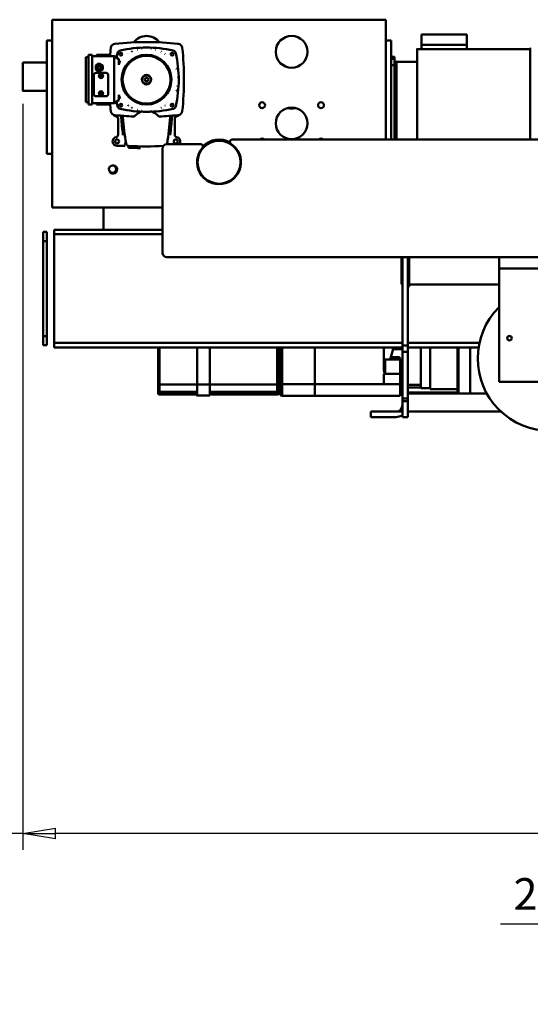
# Model space of a CAD drawing. Units: millimetres. Extents: x 0 to 11880, y 0 to 8400.
# Drawn here: x 3507 to 4634, y 4196 to 6371 of the extents above; entities that cross this region are included whole.
import ezdxf

# ---------------------------------------------------------------- set-up
doc = ezdxf.new("R2010")
doc.units = ezdxf.units.MM
doc.header["$MEASUREMENT"] = 0
doc.layers.add('(1) Shape lines', color=7, linetype='Continuous', lineweight=35)
doc.layers.add('(6) Dimensions', color=7, linetype='Continuous', lineweight=35)
doc.styles.add('Arial', font='ARIAL.TTF')
doc.dimstyles.new('Vertex Style', dxfattribs={"dimscale": 20, "dimtxt": 0.18, "dimasz": 3.6, "dimexe": 1.8, "dimexo": 0.0625, "dimgap": 1.7, "dimtad": 1, "dimdec": 1, "dimdsep": 46, "dimtxsty": 'Arial', "dimblk1": 'CLOSED', "dimblk2": 'CLOSED', "dimsah": 1, "dimcen": 0.09, "dimdle": 1.8, "dimclrd": 9, "dimclre": 9, "dimadec": 1, "dimazin": 2, "dimtfac": 0.65, "dimtdec": 4, "dimtmove": 0, "dimatfit": 3, "dimfxl": 0, "dimtolj": 1, "dimtzin": 0, "dimlwd": 25, "dimlwe": 25, "dimarcsym": 0})

# ---------------------------------------------------------------- blocks, each defined once
blk = doc.blocks.new('_Closed')
at = {"color": 0, "linetype": 'ByBlock', "lineweight": -2}
for p, q in [((-1, 0.166667), (0, 0)), ((-1, 0.166667), (-1, -0.166667)), ((0, 0), (-1, -0.166667)), ((0, 0), (-1, 0))]:
    blk.add_line(p, q, dxfattribs=at)
blk = doc.blocks.new('*D39')
at = {"layer": '(6) Dimensions', "color": 9, "lineweight": 25}
for p, q in [((3514, 6185), (3514, 4537)), ((5090, 4613), (5090, 4537)), ((3514, 4573), (3178.5, 4573)), ((5018, 4573), (3586, 4573))]:
    blk.add_line(p, q, dxfattribs=at)
at = {"layer": 'Defpoints', "color": 0}
for p in [(3514, 6245), (5090, 4673), (3514, 4573)]:
    blk.add_point(p, dxfattribs=at)
at = {"layer": '(6) Dimensions', "color": 9, "lineweight": 25, "xscale": 72, "yscale": 72, "zscale": 72, "rotation": 180}
blk.add_blockref('_Closed', (3514, 4573), dxfattribs=at)
at = {"layer": '(6) Dimensions', "color": 9, "lineweight": 25, "xscale": 72, "yscale": 72, "zscale": 72}
blk.add_blockref('_Closed', (5090, 4573), dxfattribs=at)
at = {"layer": '(6) Dimensions', "color": 0, "lineweight": 35, "insert": (3310.3, 4639.4), "char_height": 70, "attachment_point": 5, "style": 'Arial'}
blk.add_mtext('\\A1;1576', dxfattribs=at)
blk = doc.blocks.new('*D40')
at = {"layer": '(6) Dimensions', "color": 9, "lineweight": 25}
for p, q in [((5090, 4613), (5090, 4337)), ((4857, 2860), (4857, 4409)), ((4857, 4373), (4568.1, 4373)), ((5018, 4373), (4929, 4373))]:
    blk.add_line(p, q, dxfattribs=at)
at = {"layer": 'Defpoints', "color": 0}
for p in [(5090, 4673), (4857, 4373), (4857, 2800)]:
    blk.add_point(p, dxfattribs=at)
at = {"layer": '(6) Dimensions', "color": 9, "lineweight": 25, "xscale": 72, "yscale": 72, "zscale": 72, "rotation": 180}
blk.add_blockref('_Closed', (4857, 4373), dxfattribs=at)
at = {"layer": '(6) Dimensions', "color": 9, "lineweight": 25, "xscale": 72, "yscale": 72, "zscale": 72}
blk.add_blockref('_Closed', (5090, 4373), dxfattribs=at)
at = {"layer": '(6) Dimensions', "color": 0, "lineweight": 35, "insert": (4676.5, 4439.4), "char_height": 70, "attachment_point": 5, "style": 'Arial'}
blk.add_mtext('\\A1;233', dxfattribs=at)
blk = doc.blocks.new('Crane_3D_3_6505aad9-d8ee-4cab-b151-c4c986db142b')
at = {"layer": '(1) Shape lines', "color": 7, "linetype": 'Continuous', "lineweight": 50, "ltscale": 60}
for p, q in [((-1422, -244), (-1422, 171)), ((-1422, 171), (-686, 171)), ((-686, 171), (-686, -94)), ((-607, 115.7), (-607, 138.6)), ((-507, 138.6), (-607, 138.6)), ((-507, 115.7), (-507, 138.6)), ((-1434, 125.3), (-1434, 125)), ((-1422, 125.3), (-1434, 125.3)), ((-1434, 125), (-1434, -125)), ((-1422, 125), (-1434, 125)), ((-686, 125.3), (-674, 125.3)), ((-686, 125), (-674, 125)), ((-674, 125), (-674, 125.3)), ((-674, -94), (-674, 125)), ((-607, 115.7), (-607, 115.6)), ((-607, 115.7), (-507, 115.7)), ((-607, 115.6), (-507, 115.6)), ((-607, 115.6), (-607, 105.1)), ((-507, 115.7), (-507, 115.6)), ((-507, 105.1), (-507, 115.6)), ((-367, -94.1), (-367, 108.9)), ((-1348, 88), (-1348, -11)), ((-1348, 88), (-1342, 88)), ((-1348, 88), (-1348, -11)), ((-1348, 88), (-1342, 88)), ((-1342, 93.5), (-1342, -16.5)), ((-1342, 93.5), (-1334, 93.5)), ((-1342, 93.5), (-1342, -16.5)), ((-1342, 93.5), (-1334, 93.5)), ((-1334, 93.5), (-1334, -16.5)), ((-1334, 93.5), (-1334, -16.5)), ((-1285.5, 90.5), (-1334, 90.5)), ((-1285.5, 90.5), (-1334, 90.5)), ((-1294.5, 93.5), (-1324.5, 93.5)), ((-1294.5, 93.5), (-1324.5, 93.5)), ((-1324.5, 90.5), (-1324.5, 93.5)), ((-1324.5, 90.5), (-1324.5, 93.5)), ((-1294.5, 93.5), (-1294.5, 90.5)), ((-1294.5, 93.5), (-1294.5, 90.5)), ((-1285.5, -13.5), (-1285.5, 90.5)), ((-1285.5, 90.5), (-1275.5, 83.5)), ((-1285.5, -13.5), (-1285.5, 90.5)), ((-1285.5, 90.5), (-1275.5, 83.5)), ((-674, 89), (-667, 89)), ((-674, 89), (-667, 89)), ((-667, 84.8), (-667, 89)), ((-617, 105.9), (-367, 105.9)), ((-1487, 76.5), (-1434, 76.5)), ((-1487, 76.5), (-1434, 76.5)), ((-1318.5, 74.2), (-1326, 69.8)), ((-1318.5, 74.2), (-1326, 69.8)), ((-1326, 69.8), (-1326, 61.2)), ((-1326, 69.8), (-1325.8, 69.8)), ((-1326, 69.8), (-1326, 61.2)), ((-1326, 69.8), (-1325.8, 69.8)), ((-1325.8, 69.8), (-1318.3, 74.2)), ((-1325.8, 69.8), (-1318.3, 74.2)), ((-1325.8, 69.8), (-1325.8, 61.2)), ((-1325.8, 69.8), (-1325.8, 61.2)), ((-1318.5, 74.2), (-1318.3, 74.2)), ((-1318.5, 74.2), (-1318.3, 74.2)), ((-1318.3, 74.2), (-1310.8, 69.8)), ((-1318.3, 74.2), (-1310.8, 69.8)), ((-1318.3, 72.5), (-1318.3, 72.5)), ((-1318.3, 72.5), (-1318.3, 72.5)), ((-1310.8, 69.8), (-1310.8, 61.2)), ((-1310.8, 69.8), (-1310.8, 61.2)), ((-1275.5, 83.5), (-1275.5, 71.3)), ((-1275.5, 83.5), (-1275.5, 71.3)), ((-1274, 77), (-1275.5, 77)), ((-1274, 77), (-1275.5, 77)), ((-1274, 73.9), (-1274, 77)), ((-1274, 73.9), (-1274, 77)), ((-1272, 78.4), (-1271.5, 78.2)), ((-1272, 78.4), (-1271.5, 78.2)), ((-674, 84.8), (-667, 84.8)), ((-674, 70.6), (-667, 70.6)), ((-667, 70.6), (-667, 84.8)), ((-667, -94), (-667, 70.6)), ((-662, -94), (-662, 77.9)), ((-662, 77.9), (-617, 77.9)), ((-1330.5, 48.3), (-1330.5, 6.8)), ((-1330.5, 48.3), (-1330.5, 6.8)), ((-1326, 61.2), (-1325.8, 61.2)), ((-1326, 61.2), (-1318.5, 56.8)), ((-1326, 61.2), (-1325.8, 61.2)), ((-1326, 61.2), (-1318.5, 56.8)), ((-1325.8, 61.2), (-1318.3, 56.8)), ((-1325.8, 61.2), (-1318.3, 56.8)), ((-1303.5, 53.3), (-1325.5, 53.3)), ((-1303.5, 53.3), (-1325.5, 53.3)), ((-1318.5, 56.8), (-1318.3, 56.8)), ((-1318.5, 56.8), (-1318.3, 56.8)), ((-1318.3, 56.8), (-1310.8, 61.2)), ((-1318.3, 56.8), (-1310.8, 61.2)), ((-1318.3, 58.5), (-1318.3, 58.5)), ((-1318.3, 58.5), (-1318.3, 58.5)), ((-1316.8, 46.5), (-1315.7, 48.5)), ((-1316.8, 46.5), (-1315.7, 48.5)), ((-1315.7, 44.5), (-1316.8, 46.5)), ((-1315.7, 44.5), (-1316.8, 46.5)), ((-1315.7, 48.5), (-1313.3, 48.5)), ((-1315.7, 48.5), (-1313.3, 48.5)), ((-1313.3, 44.5), (-1315.7, 44.5)), ((-1313.3, 44.5), (-1315.7, 44.5)), ((-1313.3, 48.5), (-1312.2, 46.5)), ((-1313.3, 48.5), (-1312.2, 46.5)), ((-1312.2, 46.5), (-1313.3, 44.5)), ((-1312.2, 46.5), (-1313.3, 44.5)), ((-1298.5, 6.8), (-1298.5, 48.3)), ((-1298.5, 6.8), (-1298.5, 48.3)), ((-1487, 13.5), (-1487, 13.5)), ((-1434, 13.5), (-1487, 13.5)), ((-1434, 13.5), (-1487, 13.5)), ((-1325.5, 1.8), (-1303.5, 1.8)), ((-1325.5, 1.8), (-1303.5, 1.8)), ((-1316.8, 8.5), (-1315.7, 10.5)), ((-1316.8, 8.5), (-1315.7, 10.5)), ((-1315.7, 6.5), (-1316.8, 8.5)), ((-1315.7, 6.5), (-1316.8, 8.5)), ((-1315.7, 10.5), (-1313.3, 10.5)), ((-1315.7, 10.5), (-1313.3, 10.5)), ((-1313.3, 6.5), (-1315.7, 6.5)), ((-1313.3, 6.5), (-1315.7, 6.5)), ((-1313.3, 10.5), (-1312.2, 8.5)), ((-1313.3, 10.5), (-1312.2, 8.5)), ((-1312.2, 8.5), (-1313.3, 6.5)), ((-1312.2, 8.5), (-1313.3, 6.5)), ((-1275.5, 5.1), (-1275.5, -6.5)), ((-1275.5, 5.1), (-1275.5, -6.5)), ((-1275.5, 0), (-1274, 0)), ((-1275.5, 0), (-1274, 0)), ((-1274, 0), (-1274, 2.9)), ((-1274, 0), (-1274, 2.9)), ((-1342, -11), (-1348, -11)), ((-1342, -11), (-1348, -11)), ((-1334, -16.5), (-1342, -16.5)), ((-1334, -16.5), (-1342, -16.5)), ((-1285.5, -13.5), (-1334, -13.5)), ((-1285.5, -13.5), (-1334, -13.5)), ((-1324.5, -16.5), (-1324.5, -13.5)), ((-1324.5, -16.5), (-1324.5, -13.5)), ((-1294.5, -16.5), (-1324.5, -16.5)), ((-1294.5, -16.5), (-1324.5, -16.5)), ((-1294.5, -13.5), (-1294.5, -16.5)), ((-1294.5, -13.5), (-1294.5, -16.5)), ((-1275.5, -6.5), (-1285.5, -13.5)), ((-1275.5, -6.5), (-1285.5, -13.5)), ((-1271.5, -1.2), (-1272, -1.4)), ((-1271.5, -1.2), (-1272, -1.4)), ((-1273.8, -40.9), (-1273.8, -40.9)), ((-1273.8, -40.9), (-1273.8, -40.9)), ((-1273.8, -40.9), (-1273.8, -40.9)), ((-1273.8, -40.9), (-1273.8, -40.9)), ((-1154.2, -40.9), (-1154.2, -40.9)), ((-1154.2, -40.9), (-1154.2, -40.9)), ((-1276.8, -83.3), (-1276.8, -47.7)), ((-1276.8, -83.3), (-1276.8, -47.7)), ((-1270, -45.1), (-1266, -44.8)), ((-1270, -45.1), (-1266, -44.8)), ((-1158, -45.1), (-1162, -44.8)), ((-1158, -45.1), (-1162, -44.8)), ((-1151.8, -47.7), (-1151.8, -83.3)), ((-1151.8, -47.7), (-1151.8, -83.3)), ((-1261.1, -108), (-1279, -108)), ((-1261.1, -108), (-1279, -108)), ((-1263.1, -103.5), (-1259.1, -102.8)), ((-1263.1, -103.5), (-1259.1, -102.8)), ((-1253.8, -111.8), (-1253.6, -107.8)), ((-1253.8, -111.8), (-1253.6, -107.8)), ((-1094.5, -104), (-1169, -104)), ((-1164.9, -103.5), (-1168.9, -102.8)), ((-1164.9, -103.5), (-1168.9, -102.8)), ((-1154, -98.5), (-1154, -97.5)), ((-60, -94), (-1025.1, -94)), ((-954, -94), (-954, -93.9)), ((-1422, -125), (-1434, -125)), ((-1179, -344), (-1179, -114)), ((-1179, -244), (-1422, -244)), ((-1309, -293), (-1309, -244)), ((-1442, -318), (-1442, -298)), ((-1442, -298), (-1434, -298)), ((-1434, -318), (-1434, -298)), ((-1179, -293), (-1418, -293)), ((-1418, -293), (-1418, -303)), ((-1418, -303), (-1418, -543)), ((-1179, -303), (-1418, -303)), ((-1442, -318), (-1442, -528)), ((-1442, -318), (-1434, -318)), ((-1434, -528), (-1434, -318)), ((-1169, -354), (1063, -354)), ((-651.6, -413.1), (-651.6, -353.7)), ((-649, -549), (-649, -354)), ((-637, -549), (-637, -354)), ((-634.5, -418.4), (-634.5, -353.9)), ((-436, -353.9), (-436, -379)), ((-209, -379), (-436, -379)), ((-436, -379), (-436, -629)), ((-649, -413.9), (-651.6, -413.2)), ((-634.5, -419), (-637, -419)), ((-436, -414), (-634.5, -414)), ((-1442, -548), (-1442, -528)), ((-1442, -528), (-1434, -528)), ((-1434, -548), (-1434, -528)), ((-649, -543), (-1418, -543)), ((-1418, -543), (-1418, -553)), ((-479.2, -543), (-637, -543)), ((-1442, -548), (-1434, -548)), ((-649, -553), (-1418, -553)), ((-1188.6, -553), (-1188.6, -634.2)), ((-1185.6, -634.7), (-1185.6, -553)), ((-1102.6, -553), (-1102.6, -565.3)), ((-1102.6, -565.5), (-1102.6, -634.9)), ((-1074.6, -565.3), (-1074.6, -553)), ((-1074.6, -634.9), (-1074.6, -565.5)), ((-925.6, -553), (-925.6, -634.7)), ((-922.6, -634.2), (-922.6, -553)), ((-921.6, -557), (-921.6, -553.8)), ((-920.6, -557), (-921.6, -557)), ((-920.6, -553.8), (-920.6, -557)), ((-919.6, -553.1), (-919.6, -633.3)), ((-914.6, -634), (-914.6, -553.1)), ((-842.6, -553), (-842.6, -634)), ((-842.5, -553), (-842.5, -634)), ((-690, -604.3), (-690, -553.2)), ((-670.6, -559.2), (-676.5, -579.9)), ((-670.6, -553.2), (-670.6, -559.1)), ((-667.7, -557), (-667.7, -553.8)), ((-649, -557), (-667.7, -557)), ((-649, -549), (-649, -563.1)), ((-649, -549), (-637, -549)), ((-649, -563.1), (-637, -563.1)), ((-649, -666.1), (-649, -563.1)), ((-637, -563.1), (-637, -549)), ((-481.1, -553), (-637, -553)), ((-637, -666.1), (-637, -563.1)), ((-608.5, -643), (-608.5, -553.1)), ((-588, -645), (-588, -553.2)), ((-528, -553), (-528, -655)), ((-528, -656), (-528, -553.2)), ((-525.1, -553), (-525.1, -655)), ((-499.6, -553.2), (-499.6, -655.1)), ((-687, -579.6), (-654.5, -579.6)), ((-675.2, -574.4), (-657.5, -574.4)), ((-657.5, -574.9), (-657.5, -579.9)), ((-654.5, -577.4), (-654.5, -579.3)), ((-654.5, -579.3), (-654.5, -577.9)), ((-922.6, -612.1), (-919.6, -612.1)), ((-922.6, -617.8), (-919.6, -617.8)), ((-690, -611.6), (-687, -611.6)), ((-690, -634), (-690, -611.6)), ((-687, -611.6), (-654.5, -611.6)), ((-654.5, -634), (-654.5, -611.6)), ((-209, -629), (-436, -629)), ((-1188.6, -634.2), (-1188.6, -648.8)), ((-1188.6, -649.7), (-1188.6, -652)), ((-1185.6, -651.1), (-1185.6, -634.7)), ((-1102.6, -634.7), (-1185.6, -634.7)), ((-1102.6, -651.1), (-1185.6, -651.1)), ((-1185.6, -652.7), (-1185.6, -651.1)), ((-1074.6, -634.9), (-1102.6, -634.9)), ((-1074.6, -634.7), (-925.6, -634.7)), ((-1074.6, -651.1), (-925.6, -651.1)), ((-925.6, -634.7), (-925.6, -651.1)), ((-925.6, -651.1), (-925.6, -652.7)), ((-922.6, -648.8), (-922.6, -634.2)), ((-919.6, -645.8), (-922.6, -645.8)), ((-922.6, -652), (-922.6, -649.7)), ((-842.6, -634), (-914.6, -634)), ((-690, -634), (-842.5, -634)), ((-690, -634), (-654.5, -634)), ((-637, -635.6), (-608.5, -635.6)), ((-637, -641.3), (-608.5, -641.3)), ((-637, -652.6), (-528, -652.6)), ((-588, -643), (-608.5, -643)), ((-528, -645), (-588, -645)), ((-1185.6, -653.4), (-1185.6, -652.7)), ((-1102.6, -652.7), (-1185.6, -652.7)), ((-1102.6, -653.4), (-1185.6, -653.4)), ((-1102.6, -657.1), (-1185.6, -657.1)), ((-1102.6, -657.1), (-1185.6, -657.1)), ((-1074.6, -659.3), (-1102.6, -659.3)), ((-1074.6, -659.3), (-1102.6, -659.3)), ((-925.6, -652.7), (-1074.6, -652.7)), ((-1074.6, -653.4), (-925.6, -653.4)), ((-1074.6, -657.1), (-925.6, -657.1)), ((-925.6, -657.1), (-1074.6, -657.1)), ((-925.6, -652.7), (-925.6, -653.4)), ((-842.6, -659.7), (-914.6, -659.7)), ((-842.6, -659.7), (-914.6, -659.7)), ((-842.5, -659.7), (-654.5, -659.7)), ((-654.5, -659.7), (-842.5, -659.7)), ((-649, -672), (-649, -666.1)), ((-649, -666.1), (-637, -666.1)), ((-649, -672), (-637, -672)), ((-649, -672), (-649, -707)), ((-637, -655), (-463, -655)), ((-637, -672), (-637, -666.1)), ((-637, -707), (-637, -672)), ((-719, -695), (-649, -695)), ((-719, -707), (-719, -695)), ((-637, -695), (-431.6, -695)), ((-719, -707), (-664, -707)), ((-649, -707), (-637, -707))]:
    blk.add_line(p, q, dxfattribs=at)
at = {"layer": '(1) Shape lines', "color": 7, "linetype": 'Continuous', "lineweight": 50, "ltscale": 20}
for p, q in [((-1278.2, 97.4), (-1278, 97.9)), ((-1278.2, 97.4), (-1278, 97.9)), ((-1278, 97.9), (-1277.8, 98.4)), ((-1278, 97.9), (-1277.8, 98.4)), ((-1274, 102.3), (-1273.4, 102.5)), ((-1274, 102.3), (-1273.4, 102.5)), ((-1273.4, 102.5), (-1273.4, 102.5)), ((-1273.4, 102.5), (-1273.4, 102.5)), ((-1273.4, 102.5), (-1273.4, 102.5)), ((-1273.4, 102.5), (-1273.4, 102.5)), ((-1245.7, 82.2), (-1235.5, 88)), ((-1245.7, 82.2), (-1235.5, 88)), ((-1223.4, 91.2), (-1211.7, 91.7)), ((-1223.4, 91.2), (-1211.7, 91.7)), ((-1211.7, 91.7), (-1208.8, 91.7)), ((-1211.7, 91.7), (-1203.7, 90.5)), ((-1211.7, 91.7), (-1208.8, 91.7)), ((-1211.7, 91.7), (-1203.7, 90.5)), ((-1208.8, 91.7), (-1197.1, 89)), ((-1208.8, 91.7), (-1197.1, 89)), ((-1203.7, 90.5), (-1197.1, 89)), ((-1203.7, 90.5), (-1197.1, 89)), ((-1197.1, 89), (-1194.7, 88.4)), ((-1197.1, 89), (-1193.7, 87.5)), ((-1197.1, 89), (-1194.7, 88.4)), ((-1197.1, 89), (-1193.7, 87.5)), ((-1194.7, 88.4), (-1184, 82.5)), ((-1194.7, 88.4), (-1192.6, 87.8)), ((-1194.7, 88.4), (-1184, 82.5)), ((-1194.7, 88.4), (-1192.6, 87.8)), ((-1154.6, 102.5), (-1154.6, 102.5)), ((-1154.6, 102.5), (-1154, 102.3)), ((-1154.6, 102.5), (-1154.6, 102.5)), ((-1154.6, 102.5), (-1154, 102.3)), ((-1153.1, 101.8), (-1152.6, 101.5)), ((-1153.1, 101.8), (-1152.6, 101.5)), ((-1152.6, 101.5), (-1152.6, 101.5)), ((-1152.6, 101.5), (-1152.6, 101.5)), ((-1151, 99.9), (-1151, 99.9)), ((-1151, 99.9), (-1150.4, 98.9)), ((-1151, 99.9), (-1151, 99.9)), ((-1151, 99.9), (-1150.4, 98.9)), ((-1151, 99.9), (-1151, 99.9)), ((-1151, 99.9), (-1150.4, 98.9)), ((-1151, 99.9), (-1151, 99.9)), ((-1151, 99.9), (-1150.4, 98.9)), ((-1150.4, 98.9), (-1150, 97.9)), ((-1150.4, 98.9), (-1150, 97.9)), ((-1150.4, 98.9), (-1150, 97.9)), ((-1150.4, 98.9), (-1150, 97.9)), ((-1150, 97.9), (-1149.8, 97.4)), ((-1150, 97.9), (-1150, 97.9)), ((-1150, 97.9), (-1149.8, 97.4)), ((-1150, 97.9), (-1150, 97.9)), ((-1264.9, 56.6), (-1258.1, 69.6)), ((-1264.9, 56.6), (-1258.1, 69.6)), ((-1260.2, 65), (-1258.1, 67.9)), ((-1260.2, 65), (-1258.1, 67.9)), ((-1260.2, 65), (-1259, 67.4)), ((-1260.2, 65), (-1259, 67.4)), ((-1259, 67.4), (-1251.2, 76.6)), ((-1259, 67.4), (-1251.2, 76.6)), ((-1258.1, 69.6), (-1257.7, 70.2)), ((-1258.1, 69.6), (-1257.7, 70.2)), ((-1257.7, 70.2), (-1248.1, 80.4)), ((-1257.7, 70.2), (-1248.1, 80.4)), ((-1251.2, 76.6), (-1249.3, 78.7)), ((-1251.2, 76.6), (-1249.3, 78.7)), ((-1249.3, 78.7), (-1247.9, 80.2)), ((-1249.3, 78.7), (-1247.9, 80.2)), ((-1249.2, 78.7), (-1249.2, 78.7)), ((-1249.2, 78.7), (-1249.2, 78.7)), ((-1248.1, 80.4), (-1245.7, 82.2)), ((-1248.1, 80.4), (-1245.7, 82.2)), ((-1184, 82.5), (-1181.6, 81.1)), ((-1184, 82.5), (-1181.6, 81.1)), ((-1181.6, 81.1), (-1176.9, 76.3)), ((-1181.6, 81.1), (-1176.9, 76.3)), ((-1179.9, 80.4), (-1170.3, 70.2)), ((-1179.9, 80.4), (-1170.3, 70.2)), ((-1172.6, 72), (-1171.1, 70.4)), ((-1172.6, 72), (-1171.1, 70.4)), ((-1170.3, 70.2), (-1169.9, 69.6)), ((-1170.3, 70.2), (-1169.9, 69.6)), ((-1170.1, 69.5), (-1164.3, 58.2)), ((-1170.1, 69.5), (-1164.3, 58.2)), ((-1169.9, 69.6), (-1163.1, 56.6)), ((-1169.9, 69.6), (-1163.1, 56.6)), ((-1267.5, 40.1), (-1265.7, 51.3)), ((-1267.5, 40.1), (-1265.7, 51.3)), ((-1265.9, 49.4), (-1265.9, 49.4)), ((-1265.9, 49.4), (-1265.9, 49.4)), ((-1265.7, 51.3), (-1263, 58.8)), ((-1265.7, 51.3), (-1263, 58.8)), ((-1265.7, 51.3), (-1265.1, 54.3)), ((-1265.7, 51.3), (-1265.1, 54.3)), ((-1265.1, 54.3), (-1260.2, 65)), ((-1265.1, 54.3), (-1260.2, 65)), ((-1263, 58.8), (-1260.2, 65)), ((-1263, 58.8), (-1260.2, 65)), ((-1164.3, 58.2), (-1161.4, 46.7)), ((-1164.3, 58.2), (-1161.4, 46.7)), ((-1163.1, 56.6), (-1162.6, 55.2)), ((-1163.1, 56.6), (-1162.6, 55.2)), ((-1162.6, 55.2), (-1160.2, 42.2)), ((-1162.6, 55.2), (-1160.2, 42.2)), ((-1161.4, 46.7), (-1160.8, 44)), ((-1161.4, 46.7), (-1161, 38.5)), ((-1161.4, 46.7), (-1160.8, 44)), ((-1161.4, 46.7), (-1161, 38.5)), ((-1160.8, 44), (-1161.2, 31.9)), ((-1160.8, 44), (-1161.2, 31.9)), ((-1266.6, 27.6), (-1267.5, 40.1)), ((-1266.6, 27.6), (-1267.5, 40.1)), ((-1265.3, 24.1), (-1266.2, 26.6)), ((-1265.3, 24.1), (-1266.2, 26.6)), ((-1265.3, 24.1), (-1266, 28.2)), ((-1265.3, 24.1), (-1266, 28.2)), ((-1261, 13), (-1265.3, 24.1)), ((-1263, 18.2), (-1265.3, 24.1)), ((-1261, 13), (-1265.3, 24.1)), ((-1263, 18.2), (-1265.3, 24.1)), ((-1162.6, 21.8), (-1166.1, 13.7)), ((-1162.6, 21.8), (-1166.1, 13.7)), ((-1161.3, 29.5), (-1165, 17.7)), ((-1161.3, 29.5), (-1165, 17.7)), ((-1161.2, 27.5), (-1162.6, 21.8)), ((-1161.2, 27.5), (-1162.6, 21.8)), ((-1161.2, 31.9), (-1162, 28.2)), ((-1161.2, 31.9), (-1162, 28.2)), ((-1161.3, 29.5), (-1161.4, 27.6)), ((-1161.3, 29.5), (-1161.4, 27.6)), ((-1161.2, 31.9), (-1161.3, 29.5)), ((-1161.2, 31.9), (-1161.3, 29.5)), ((-1161, 38.5), (-1161.2, 31.9)), ((-1160, 38.5), (-1161.2, 27.5)), ((-1161, 38.5), (-1161.2, 31.9)), ((-1160, 38.5), (-1161.2, 27.5)), ((-1160.2, 42.2), (-1160, 38.5)), ((-1160.2, 42.2), (-1160, 38.5)), ((-1259.5, 10.8), (-1263, 18.2)), ((-1259.5, 10.8), (-1263, 18.2)), ((-1259.5, 10.8), (-1261, 13)), ((-1259.5, 10.8), (-1261, 13)), ((-1252.7, 1.5), (-1259.5, 10.8)), ((-1252.7, 1.5), (-1259.5, 10.8)), ((-1245.7, -5.2), (-1253.4, 1.7)), ((-1245.7, -5.2), (-1253.4, 1.7)), ((-1174.3, 2.6), (-1184.5, -5.8)), ((-1174.3, 2.6), (-1184.5, -5.8)), ((-1174.6, 1.7), (-1182.3, -5.2)), ((-1174.6, 1.7), (-1182.3, -5.2)), ((-1170.3, 6.8), (-1174.6, 1.7)), ((-1170.3, 6.8), (-1174.6, 1.7)), ((-1173.2, 4.3), (-1174.3, 2.6)), ((-1173.2, 4.3), (-1174.3, 2.6)), ((-1166.1, 13.7), (-1170.3, 6.8)), ((-1166.1, 13.7), (-1170.3, 6.8)), ((-1170.3, 8.7), (-1170.3, 8.7)), ((-1170.3, 8.7), (-1170.3, 8.7)), ((-1169.7, 9.5), (-1169.7, 9.5)), ((-1169.7, 9.5), (-1169.7, 9.5)), ((-1165.9, 15.1), (-1169.6, 9.6)), ((-1165.9, 15.1), (-1169.6, 9.6)), ((-1165, 17.7), (-1165.9, 15.1)), ((-1165, 17.7), (-1165.9, 15.1)), ((-1242, -7.6), (-1245.7, -5.2)), ((-1242, -7.6), (-1245.7, -5.2)), ((-1230.7, -12.9), (-1242, -7.6)), ((-1230.7, -12.9), (-1242, -7.6)), ((-1228.6, -13.5), (-1230.7, -12.9)), ((-1228.6, -13.5), (-1230.7, -12.9)), ((-1214, -15.5), (-1228.6, -13.5)), ((-1214, -15.5), (-1228.6, -13.5)), ((-1199.4, -13.5), (-1214, -15.5)), ((-1199.4, -13.5), (-1214, -15.5)), ((-1197.3, -12.9), (-1199.4, -13.5)), ((-1197.3, -12.9), (-1199.4, -13.5)), ((-1186, -7.6), (-1197.3, -12.9)), ((-1186, -7.6), (-1197.3, -12.9)), ((-1184.5, -5.8), (-1186.2, -7.2)), ((-1184.5, -5.8), (-1186.2, -7.2)), ((-1182.3, -5.2), (-1186, -7.6)), ((-1182.3, -5.2), (-1186, -7.6)), ((-1154.6, -25.5), (-1154.6, -25.5)), ((-1154.6, -25.5), (-1154.6, -25.5)), ((-1154.6, -25.5), (-1154.6, -25.5)), ((-1154.6, -25.5), (-1154.6, -25.5)), ((-1152.6, -24.5), (-1153.1, -24.8)), ((-1152.6, -24.5), (-1153.1, -24.8)), ((-1152.2, -24.1), (-1152.6, -24.5)), ((-1152.2, -24.1), (-1152.6, -24.5)), ((-1151.1, -22.9), (-1151.1, -22.9)), ((-1151.1, -22.9), (-1151.1, -22.9))]:
    blk.add_line(p, q, dxfattribs=at)
at = {"layer": '(1) Shape lines', "color": 7, "linetype": 'Continuous', "lineweight": 50, "ltscale": 60}
for points in [[(-1278, 97.9), (-1278.4, 96.9)], [(-1278, 97.9), (-1278.4, 96.9)], [(-1277.6, 98.9), (-1278, 97.9)], [(-1277.6, 98.9), (-1278, 97.9)], [(-1278, 97.9), (-1278, 97.9)], [(-1278, 97.9), (-1278, 97.9)], [(-1276.2, 100.7), (-1277.6, 98.9)], [(-1276.2, 100.7), (-1277.6, 98.9)], [(-1275.4, 101.4), (-1276.2, 100.7)], [(-1275.4, 101.4), (-1276.2, 100.7)], [(-1274.4, 102.1), (-1275.4, 101.4)], [(-1274.4, 102.1), (-1275.4, 101.4)], [(-1275.4, 101.4), (-1275.4, 101.4)], [(-1275.4, 101.4), (-1275.4, 101.4)], [(-1273.4, 102.5), (-1274.4, 102.1)], [(-1273.4, 102.5), (-1274.4, 102.1)], [(-1272.4, 102.9), (-1273.4, 102.5)], [(-1272.4, 102.9), (-1273.4, 102.5)], [(-1273.4, 102.5), (-1273.4, 102.5)], [(-1273.4, 102.5), (-1273.4, 102.5)], [(-1214, 91.5), (-1224.3, 90.5), (-1234.3, 87.5), (-1243.4, 82.6), (-1251.5, 76), (-1258.1, 67.9), (-1263, 58.8), (-1266, 48.8), (-1267, 38.5), (-1266, 28.2), (-1263, 18.2), (-1258.1, 9.1), (-1251.5, 1), (-1243.4, -5.6), (-1234.3, -10.5), (-1224.3, -13.5), (-1214, -14.5)], [(-1214, 91.5), (-1224.3, 90.5), (-1234.3, 87.5), (-1243.4, 82.6), (-1251.5, 76), (-1258.1, 67.9), (-1263, 58.8), (-1266, 48.8), (-1267, 38.5), (-1266, 28.2), (-1263, 18.2), (-1258.1, 9.1), (-1251.5, 1), (-1243.4, -5.6), (-1234.3, -10.5), (-1224.3, -13.5), (-1214, -14.5)], [(-1214, -14.5), (-1203.7, -13.5), (-1193.7, -10.5), (-1184.6, -5.6), (-1176.5, 1), (-1169.9, 9.1), (-1165, 18.2), (-1162, 28.2), (-1161, 38.5), (-1162, 48.8), (-1165, 58.8), (-1169.9, 67.9), (-1176.5, 76), (-1184.6, 82.6), (-1193.7, 87.5), (-1203.7, 90.5), (-1214, 91.5)], [(-1214, -14.5), (-1203.7, -13.5), (-1193.7, -10.5), (-1184.6, -5.6), (-1176.5, 1), (-1169.9, 9.1), (-1165, 18.2), (-1162, 28.2), (-1161, 38.5), (-1162, 48.8), (-1165, 58.8), (-1169.9, 67.9), (-1176.5, 76), (-1184.6, 82.6), (-1193.7, 87.5), (-1203.7, 90.5), (-1214, 91.5)], [(-1155.6, 102.9), (-1154.6, 102.5)], [(-1155.6, 102.9), (-1154.6, 102.5)], [(-1154.6, 102.5), (-1153.6, 102.1)], [(-1154.6, 102.5), (-1154.6, 102.5)], [(-1154.6, 102.5), (-1153.6, 102.1)], [(-1154.6, 102.5), (-1154.6, 102.5)], [(-1153.6, 102.1), (-1152.6, 101.4)], [(-1153.6, 102.1), (-1152.6, 101.4)], [(-1152.6, 101.5), (-1152.6, 101.5)], [(-1152.6, 101.5), (-1152.6, 101.5)], [(-1152.6, 101.4), (-1151.8, 100.7)], [(-1152.6, 101.4), (-1151.8, 100.7)], [(-1151.8, 100.7), (-1151, 99.9)], [(-1151.8, 100.7), (-1151, 99.9)], [(-1151, 99.9), (-1150, 97.9)], [(-1151, 99.9), (-1151, 99.9)], [(-1151, 99.9), (-1150, 97.9)], [(-1151, 99.9), (-1151, 99.9)], [(-1150, 97.9), (-1150, 97.9)], [(-1150, 97.9), (-1149.6, 96.9)], [(-1150, 97.9), (-1150, 97.9)], [(-1150, 97.9), (-1149.6, 96.9)], [(-617, -94.3), (-617, 105.9), (-617, 105.1)], [(-1487, 76.5), (-1487, 76.5), (-1487, 76.5)], [(-1487, 76.3), (-1487, 13.5), (-1487, 13.7)], [(-1278.4, -19.9), (-1277.6, -21.9)], [(-1278.4, -19.9), (-1277.6, -21.9)], [(-1150.4, -21.9), (-1149.6, -19.9)], [(-1150.4, -21.9), (-1149.6, -19.9)], [(-1277.6, -21.9), (-1276.9, -22.9)], [(-1277.6, -21.9), (-1276.9, -22.9)], [(-1276.9, -22.9), (-1276.2, -23.7)], [(-1276.9, -22.9), (-1276.2, -23.7)], [(-1276.2, -23.7), (-1275.4, -24.5)], [(-1276.2, -23.7), (-1275.4, -24.5)], [(-1275.4, -24.5), (-1274.4, -25.1)], [(-1275.4, -24.5), (-1274.4, -25.1)], [(-1274.4, -25.1), (-1272.4, -25.9)], [(-1274.4, -25.1), (-1272.4, -25.9)], [(-1270.3, -41.2), (-1270.3, -41.2)], [(-1270.3, -41.2), (-1270.3, -41.2)], [(-1157.7, -41.2), (-1157.7, -41.2)], [(-1157.7, -41.2), (-1157.7, -41.2)], [(-1155.6, -25.9), (-1154.6, -25.5)], [(-1155.6, -25.9), (-1154.6, -25.5)], [(-1154.6, -25.5), (-1153.6, -25.1)], [(-1154.6, -25.5), (-1153.6, -25.1)], [(-1154.6, -25.5), (-1154.6, -25.5)], [(-1154.6, -25.5), (-1154.6, -25.5)], [(-1153.6, -25.1), (-1152.6, -24.5)], [(-1153.6, -25.1), (-1152.6, -24.5)], [(-1152.6, -24.5), (-1151.8, -23.7)], [(-1152.6, -24.5), (-1151.8, -23.7)], [(-1152.6, -24.5), (-1152.6, -24.5)], [(-1152.6, -24.5), (-1152.6, -24.5)], [(-1151.8, -23.7), (-1151.1, -22.9)], [(-1151.8, -23.7), (-1151.1, -22.9)], [(-1151.8, -23.7), (-1151.8, -23.7)], [(-1151.8, -23.7), (-1151.8, -23.7)], [(-1151.1, -22.9), (-1150.4, -21.9)], [(-1151.1, -22.9), (-1150.4, -21.9)], [(-1151.1, -22.9), (-1151.1, -22.9)], [(-1151.1, -22.9), (-1151.1, -22.9)], [(-687, -611.6), (-687, -579.6), (-687, -579.9)], [(-654.5, -611.6), (-654.5, -579.6), (-654.5, -579.9)], [(-687, -611.6), (-689.4, -608.5), (-690, -604.3)], [(-1188.6, -648.8), (-1188.6, -649.7), (-1188.6, -649.5)], [(-1188.6, -652), (-1188.6, -654.1), (-1188.6, -654.1)], [(-1102.6, -634.9), (-1102.6, -659.3), (-1102.6, -659.3)], [(-1074.6, -659.3), (-1074.6, -659.3), (-1074.6, -634.9)], [(-922.6, -649.5), (-922.6, -649.7), (-922.6, -648.8)], [(-922.6, -654.1), (-922.6, -654.1), (-922.6, -652)], [(-919.6, -633.3), (-919.6, -654.7), (-919.6, -654.7)], [(-914.6, -659.7), (-914.6, -659.7), (-914.6, -634)], [(-842.6, -634), (-842.6, -659.7), (-842.6, -659.7)], [(-842.5, -634), (-842.5, -659.7), (-842.5, -659.7)], [(-654.5, -659.7), (-654.5, -659.7), (-654.5, -634)], [(-1185.6, -657.1), (-1185.6, -657.1), (-1185.6, -653.4)], [(-925.6, -653.4), (-925.6, -657.1), (-925.6, -657.1)]]:
    blk.add_lwpolyline(points, dxfattribs=at)
at = {"layer": '(1) Shape lines', "color": 7, "linetype": 'Continuous', "lineweight": 50, "ltscale": 20}
for points in [[(-1278.2, 97.4), (-1278, 97.9), (-1278, 97.9)], [(-1278.2, 97.4), (-1278, 97.9), (-1278, 97.9)], [(-1278, 98), (-1278, 97.9), (-1277.8, 98.4)], [(-1278, 98), (-1278, 97.9), (-1277.8, 98.4)], [(-1251.2, 76.6), (-1243.4, 82.6), (-1238.7, 85.7), (-1234.3, 87.5)], [(-1251.2, 76.6), (-1243.4, 82.6), (-1238.7, 85.7), (-1234.3, 87.5)], [(-1235.5, 88), (-1230.7, 89.9), (-1221.3, 92)], [(-1235.5, 88), (-1230.7, 89.9), (-1221.3, 92)], [(-1235.4, 87.8), (-1223.4, 91.2), (-1221.3, 91.7), (-1208.8, 91.7)], [(-1235.4, 87.8), (-1223.4, 91.2), (-1221.3, 91.7), (-1208.8, 91.7)], [(-1221.3, 92), (-1214, 92.5), (-1206.7, 92), (-1197.3, 89.9), (-1192.5, 88), (-1182.3, 82.2), (-1179.9, 80.4)], [(-1221.3, 92), (-1214, 92.5), (-1206.7, 92), (-1197.3, 89.9), (-1192.5, 88), (-1182.3, 82.2), (-1179.9, 80.4)], [(-1208.8, 91.7), (-1206.7, 91.7), (-1194.7, 88.4)], [(-1208.8, 91.7), (-1206.7, 91.7), (-1194.7, 88.4)], [(-1154.6, 102.5), (-1154.6, 102.5), (-1154, 102.3)], [(-1154.6, 102.5), (-1154.6, 102.5), (-1154, 102.3)], [(-1153.1, 101.8), (-1152.6, 101.5), (-1152.6, 101.5)], [(-1153.1, 101.8), (-1152.6, 101.5), (-1152.6, 101.5)], [(-1150, 97.9), (-1150, 97.9), (-1149.8, 97.4)], [(-1150, 97.9), (-1150, 97.9), (-1149.8, 97.4)], [(-1265.1, 54.3), (-1264.6, 56.5), (-1259, 67.4)], [(-1265.1, 54.3), (-1264.6, 56.5), (-1259, 67.4)], [(-1259, 67.4), (-1257.9, 69.5), (-1249.3, 78.7)], [(-1259, 67.4), (-1257.9, 69.5), (-1249.3, 78.7)], [(-1184, 82.5), (-1176.5, 76), (-1172.6, 72), (-1169.9, 67.9)], [(-1184, 82.5), (-1176.5, 76), (-1172.6, 72), (-1169.9, 67.9)], [(-1261.9, 13.7), (-1265.4, 21.8), (-1266.8, 27.5), (-1268, 38.5), (-1267.8, 42.2), (-1265.4, 55.2), (-1264.9, 56.6)], [(-1261.9, 13.7), (-1265.4, 21.8), (-1266.8, 27.5), (-1268, 38.5), (-1267.8, 42.2), (-1265.4, 55.2), (-1264.9, 56.6)], [(-1267.5, 40.1), (-1267.6, 42.2), (-1265.1, 54.3)], [(-1267.5, 40.1), (-1267.6, 42.2), (-1265.1, 54.3)], [(-1164.3, 58.2), (-1163.4, 56.5), (-1160.8, 44)], [(-1164.3, 58.2), (-1163.4, 56.5), (-1160.8, 44)], [(-1160.8, 44), (-1160.4, 42.2), (-1161.3, 29.5)], [(-1160.8, 44), (-1160.4, 42.2), (-1161.3, 29.5)], [(-1253.4, 1.7), (-1257.7, 6.8), (-1261.9, 13.7)], [(-1253.4, 1.7), (-1257.7, 6.8), (-1261.9, 13.7)], [(-1165, 17.7), (-1169.9, 9.1), (-1173.2, 4.3), (-1176.5, 1)], [(-1165, 17.7), (-1169.9, 9.1), (-1173.2, 4.3), (-1176.5, 1)], [(-1228, -12.9), (-1234.3, -10.5), (-1240.3, -7.8), (-1243.4, -5.6)], [(-1228, -12.9), (-1234.3, -10.5), (-1240.3, -7.8), (-1243.4, -5.6)], [(-1214, -14.9), (-1224.3, -13.5), (-1228, -12.9)], [(-1214, -14.9), (-1224.3, -13.5), (-1228, -12.9)], [(-1184.5, -5.8), (-1193.7, -10.5), (-1199.4, -12.7), (-1203.7, -13.5)], [(-1184.5, -5.8), (-1193.7, -10.5), (-1199.4, -12.7), (-1203.7, -13.5)], [(-1152.6, -24.5), (-1152.6, -24.5), (-1153.1, -24.8)], [(-1152.6, -24.5), (-1152.6, -24.5), (-1153.1, -24.8)], [(-1152.2, -24.1), (-1152.6, -24.5), (-1152.6, -24.4)], [(-1152.2, -24.1), (-1152.6, -24.5), (-1152.6, -24.4)], [(-1151.8, -23.7), (-1151.8, -23.7), (-1151.8, -23.7)], [(-1151.8, -23.7), (-1151.8, -23.7), (-1151.8, -23.7)], [(-1151.1, -22.9), (-1151.1, -22.9), (-1151.1, -22.9)], [(-1151.1, -22.9), (-1151.1, -22.9), (-1151.1, -22.9)]]:
    blk.add_lwpolyline(points, dxfattribs=at)
at = {"layer": '(1) Shape lines', "color": 7, "linetype": 'Continuous', "lineweight": 50, "ltscale": 60}
for centre, radius in [((-894, 100), 35), ((-1270.6, 95.1), 3.25), ((-1270.6, 95.1), 3.25), ((-1214, 38.5), 55), ((-1214, 38.5), 55), ((-1157.4, 95.1), 3.25), ((-1157.4, 95.1), 3.25), ((-1314.5, 46.5), 4.5), ((-1314.5, 46.5), 4.5), ((-1314.5, 46.5), 4.25), ((-1314.5, 46.5), 4.25), ((-1314.5, 46.5), 3.75), ((-1314.5, 46.5), 3.75), ((-1214, 38.5), 10.4), ((-1214, 38.5), 10.4), ((-1214, 38.5), 9.5), ((-1214, 38.5), 9.5), ((-1214, 38.5), 4), ((-1214, 38.5), 4), ((-1314.5, 8.5), 4.5), ((-1314.5, 8.5), 4.5), ((-1314.5, 8.5), 4.25), ((-1314.5, 8.5), 4.25), ((-1314.5, 8.5), 3.75), ((-1314.5, 8.5), 3.75), ((-1270.6, -18.1), 3.25), ((-1270.6, -18.1), 3.25), ((-1157.4, -18.1), 3.25), ((-1157.4, -18.1), 3.25), ((-959, -18), 6.5), ((-829, -18), 6.5), ((-894, -58), 35), ((-1279, -98), 4.5), ((-1279, -98), 4.5), ((-1149.6, -98), 4.5), ((-1149.6, -98), 4.5), ((-1054, -144), 48), ((-1054, -144), 47.3), ((-1289, -159), 8), ((-413, -532.5), 5)]:
    blk.add_circle(centre, radius, dxfattribs=at)
for centre, radius, start, end in [((-1214, 100), 35, 37.0515, 142.9485), ((-616.5, 39), 680, 174.0938, 175.6541), ((-616.5, 39), 680, 174.0938, 175.6541), ((-1282.9, 107.9), 10, 95.9062, 174.0938), ((-1282.9, 107.9), 10, 95.9062, 174.0938), ((-1214, -558.5), 680, 90, 95.9062), ((-1214, -558.5), 680, 90, 95.9062), ((-1214, -150.5), 260, 77.0286, 102.9714), ((-1214, -150.5), 260, 77.0286, 102.9714), ((-1214, -558.5), 680, 84.0938, 90), ((-1214, -558.5), 680, 84.0938, 90), ((-1145.1, 107.9), 10, 5.9062, 84.0938), ((-1145.1, 107.9), 10, 5.9062, 84.0938), ((-1811.5, 39), 680, 354.0938, 5.9062), ((-1811.5, 39), 680, 354.0938, 5.9062), ((-1025, 38.5), 260, 167.0286, 169.2967), ((-1025, 38.5), 260, 167.0286, 169.2967), ((-1254, 94.7), 1, 112.3033, 139.0662), ((-1254, 94.7), 1, 112.3033, 139.0662), ((-1246, 99.6), 1, 82.5593, 147.6011), ((-1246, 99.6), 1, 82.5593, 147.6011), ((-1234, 104.5), 1, 97.5602, 118.6522), ((-1234, 104.5), 1, 97.5602, 118.6522), ((-1224, 106.8), 1, 48.7908, 151.0555), ((-1224, 106.8), 1, 48.7908, 151.0555), ((-1204, 106.8), 1, 33.9104, 133.9026), ((-1204, 106.8), 1, 33.9104, 133.9026), ((-1194, 104.5), 1, 48.5795, 86.7845), ((-1194, 104.5), 1, 48.5795, 86.7845), ((-1182, 99.6), 1, 37.5242, 97.0833), ((-1182, 99.6), 1, 37.5242, 97.0833), ((-1174, 94.7), 1, 14.4908, 89.8014), ((-1174, 94.7), 1, 14.4908, 89.8014), ((-1403, 38.5), 260, 347.0286, 12.9714), ((-1403, 38.5), 260, 347.0286, 12.9714), ((-1272.5, 77), 1.5, 70, 180), ((-1272.5, 77), 1.5, 70, 180), ((-1214, 38.5), 54, 128.7267, 128.7269), ((-1214, 38.5), 54, 128.7267, 128.7269), ((-1214, 38.5), 54, 117.3017, 117.3177), ((-1214, 38.5), 54, 117.3017, 117.3177), ((-662, 82.9), 5, 180, 270), ((-1325.5, 48.3), 5, 90, 180), ((-1325.5, 48.3), 5, 90, 180), ((-1303.5, 48.3), 5, 0, 90), ((-1303.5, 48.3), 5, 0, 90), ((-1214, 38.5), 9.67, 146.4576, 146.4583), ((-1214, 38.5), 9.67, 146.4576, 146.4583), ((-1214, 38.5), 9.67, 144.5489, 144.5494), ((-1214, 38.5), 9.67, 144.5489, 144.5494), ((-1214, 38.5), 9.67, 103.0348, 103.035), ((-1214, 38.5), 9.67, 103.0348, 103.035), ((-1214, 38.5), 9.67, 76.965, 76.9652), ((-1214, 38.5), 9.67, 76.965, 76.9652), ((-1214, 38.5), 9.67, 35.4506, 35.4511), ((-1214, 38.5), 9.67, 35.4506, 35.4511), ((-1214, 38.5), 9.67, 33.5417, 33.5424), ((-1214, 38.5), 9.67, 33.5417, 33.5424), ((-1149.1, 62), 1, 335.3029, 54.716), ((-1149.1, 62), 1, 335.3029, 54.716), ((-1146.5, 53), 1, 24.2469, 26.5467), ((-1146.5, 53), 1, 24.2469, 26.5467), ((-1145.2, 44), 1, 313.7419, 50.0974), ((-1145.2, 44), 1, 313.7419, 50.0974), ((-1214, 38.5), 9.67, 213.5419, 213.5424), ((-1214, 38.5), 9.67, 213.5419, 213.5424), ((-1214, 38.5), 9.67, 215.4506, 215.4508), ((-1214, 38.5), 9.67, 215.4506, 215.4508), ((-1214, 38.5), 9.67, 324.5492, 324.5494), ((-1214, 38.5), 9.67, 324.5492, 324.5494), ((-1214, 38.5), 9.67, 326.4576, 326.4581), ((-1214, 38.5), 9.67, 326.4576, 326.4581), ((-1146.5, 24), 1, 296.0038, 35.5538), ((-1146.5, 24), 1, 296.0038, 35.5538), ((-1145.2, 33), 1, 353.9331, 0.2365), ((-1145.2, 33), 1, 353.9331, 0.2365), ((-1325.5, 6.8), 5, 180, 270), ((-1325.5, 6.8), 5, 180, 270), ((-1303.5, 6.8), 5, 270, 0), ((-1303.5, 6.8), 5, 270, 0), ((-1272.5, 0), 1.5, 180, 290), ((-1272.5, 0), 1.5, 180, 290), ((-1149.1, 15), 1, 322.2971, 10.7545), ((-1149.1, 15), 1, 322.2971, 10.7545), ((-616.5, 39), 680, 184.4304, 185.9062), ((-616.5, 39), 680, 184.4304, 185.9062), ((-1025, 38.5), 260, 190.7033, 192.9714), ((-1025, 38.5), 260, 190.7033, 192.9714), ((-1254, -17.7), 1, 194.4906, 269.8018), ((-1254, -17.7), 1, 194.4906, 269.8018), ((-1174, -17.7), 1, 292.3034, 319.066), ((-1174, -17.7), 1, 292.3034, 319.066), ((-1282.9, -29.9), 10, 185.9062, 264.0938), ((-1282.9, -29.9), 10, 185.9062, 264.0938), ((-1279, -33), 10, 217.5035, 259.2417), ((-1279, -33), 10, 217.5035, 259.2417), ((-1214, 636.5), 680, 264.0938, 267.5743), ((-1214, 636.5), 680, 264.0938, 267.5743), ((-1281.8, -47.7), 5, 0, 79.2417), ((-1281.8, -47.7), 5, 0, 79.2417), ((-1214, 636.5), 680, 264.9575, 265.2507), ((-1214, 636.5), 680, 264.9575, 265.2507), ((-1214, 227.5), 260, 257.0286, 282.9714), ((-1214, 227.5), 260, 257.0286, 282.9714), ((-1214, 636.5), 680, 265.2507, 265.5913), ((-671.5, -3.2), 600, 183.6231, 183.9979), ((-1214, 636.5), 680, 265.2507, 265.5913), ((-671.5, -3.2), 600, 183.6231, 183.9979), ((-671.5, -3.2), 596, 183.6785, 183.9979), ((-671.5, -3.2), 596, 183.6785, 183.9979), ((-1246, -22.6), 1, 217.5235, 277.084), ((-1246, -22.6), 1, 217.5235, 277.084), ((-1242.6, -39), 3.94, 267.5743, 317.2914), ((-1242.6, -39), 3.94, 267.5743, 317.2914), ((-1214, -65.4), 35, 106.9797, 137.2914), ((-1214, -65.4), 35, 106.9797, 137.2914), ((-1234, -27.5), 1, 228.5805, 266.7838), ((-1234, -27.5), 1, 228.5805, 266.7838), ((-1224, -29.8), 1, 213.9113, 313.9019), ((-1224, -29.8), 1, 213.9113, 313.9019), ((-1204, -29.8), 1, 228.7905, 331.0558), ((-1204, -29.8), 1, 228.7905, 331.0558), ((-1214, -65.4), 35, 42.7086, 73.0203), ((-1214, -65.4), 35, 42.7086, 73.0203), ((-1194, -27.5), 1, 277.5611, 298.6512), ((-1194, -27.5), 1, 277.5611, 298.6512), ((-1185.4, -39), 3.94, 222.7086, 272.4257), ((-1185.4, -39), 3.94, 222.7086, 272.4257), ((-1214, 636.5), 680, 272.4257, 275.9062), ((-1214, 636.5), 680, 272.4257, 275.9062), ((-1182, -22.6), 1, 262.5584, 327.6021), ((-1182, -22.6), 1, 262.5584, 327.6021), ((-1756.5, -3.2), 596, 356.0021, 356.3215), ((-1756.5, -3.2), 596, 356.0021, 356.3215), ((-1214, 636.5), 680, 274.4087, 274.7493), ((-1214, 636.5), 680, 274.4087, 274.7493), ((-1756.5, -3.2), 600, 356.0021, 356.3769), ((-1756.5, -3.2), 600, 356.0021, 356.3769), ((-1214, 636.5), 680, 274.7493, 275.0425), ((-1214, 636.5), 680, 274.7493, 275.0425), ((-1146.8, -47.7), 5, 100.7583, 180), ((-1146.8, -47.7), 5, 100.7583, 180), ((-1149.6, -33), 10, 280.7583, 319.5997), ((-1149.6, -33), 10, 280.7583, 319.5997), ((-1145.1, -29.9), 10, 275.9062, 354.0938), ((-1145.1, -29.9), 10, 275.9062, 354.0938), ((-894, 100), 125, 266.0127, 274.0783), ((-671.5, -3.2), 600, 183.9979, 187.7446), ((-671.5, -3.2), 600, 183.9979, 187.7446), ((-671.5, -3.2), 596, 183.9979, 189.618), ((-671.5, -3.2), 596, 183.9979, 189.618), ((-1756.5, -3.2), 596, 350.382, 356.0021), ((-1756.5, -3.2), 596, 350.382, 356.0021), ((-1756.5, -3.2), 600, 352.2554, 356.0021), ((-1756.5, -3.2), 600, 352.2554, 356.0021), ((-1281.8, -83.3), 5, 280.7583, 0), ((-1281.8, -83.3), 5, 280.7583, 0), ((-1146.8, -83.3), 5, 180, 259.2417), ((-1146.8, -83.3), 5, 180, 259.2417), ((-1279, -98), 10, 100.7583, 270), ((-1279, -98), 10, 100.7583, 270), ((-1253.2, -101.8), 6, 189.618, 266.571), ((-1253.2, -101.8), 6, 189.618, 266.571), ((-1214, 552.5), 661.5, 266.571, 273.2218), ((-1214, 552.5), 661.5, 266.571, 273.2218), ((-1169, -114), 10, 90, 180), ((-1174.8, -101.8), 6, 338.0568, 350.382), ((-1174.8, -101.8), 6, 338.0568, 350.382), ((-1149.6, -98), 10, 322.3853, 79.2417), ((-1149.6, -98), 10, 322.3853, 79.2417), ((-1054, -144), 48.5, 139.1408, 57.2583), ((-1094.5, -109), 5, 319.1408, 90), ((-1054, -144), 50, 61.0541, 135.2108), ((-1025.1, -99), 5, 90, 237.2583), ((-959, -98), 6.5, 38.2732, 141.8154), ((-829, -98), 6.5, 38.3617, 141.6383), ((-1214, 552.5), 665.5, 266.571, 268.857), ((-1214, 552.5), 665.5, 266.571, 268.857), ((-1287.9, -160), 9, 186.9049, 93.4843), ((-1169, -344), 10, 180, 270), ((-323, -577.5), 160, 135.1492, 44.3425), ((-921.6, -556), 1, 180, 270), ((-920.6, -558), 1, 0.0135, 90), ((-667.7, -560), 3, 90, 164.0546), ((-687, -576.6), 3, 180, 270), ((-657.5, -577.4), 3, 0, 90), ((-1185.6, -641), 3, 180, 180.001), ((-1185.6, -643.8), 3, 180, 180.0007), ((-1185.6, -646.5), 3, 180, 180.001), ((-1185.6, -649.7), 3, 180, 270), ((-925.6, -649.7), 3, 270, 0), ((-925.6, -646.5), 3, 359.9954, 0), ((-1185.6, -654.1), 3, 180, 270), ((-925.6, -654.1), 3, 270, 0), ((-914.6, -654.7), 5, 180, 270), ((-664, -680), 27, 270, 304.0321)]:
    blk.add_arc(centre, radius, start, end, dxfattribs=at)
for major_axis in [(0, -7), (0, -7), (0, -3.85), (0, -3.85), (0, -3.5), (0, -3.5)]:
    blk.add_ellipse((-1318.3, 65.5), major_axis=major_axis, ratio=0.999848, dxfattribs=at)
for centre, major_axis, ratio, start_param, end_param in [((-1318.6, 65.5), (3.5, 0), 0.999848, 4.752738, 7.813632), ((-1318.6, 65.5), (3.5, 0), 0.999848, 4.752738, 7.813632), ((-1318.3, 65.5), (0, 7), 0.999848, 6.282993, 6.284383), ((-1318.3, 65.5), (0, 7), 0.999848, 6.282993, 6.284383), ((-1318.3, 65.5), (0, 7), 0.999848, 3.140411, 3.141783), ((-1318.3, 65.5), (0, 7), 0.999848, 3.140411, 3.141783), ((-1185.6, -628), (-3, 0), 0.109118, 0, 0.000041), ((-1185.6, -634.2), (-3, 0), 0.143742, 0, 1.570796), ((-1185.6, -642.8), (-3, 0), 0.743727, 0, 0.000041), ((-1185.6, -643), (-3, 0), 0.801375, 0, 0.000041), ((-1185.6, -646.8), (-3, 0), 0.44786, 0, 0.000041), ((-1185.6, -648.8), (-3, 0), 0.780011, 0, 0.000041), ((-1185.6, -648.8), (-3, 0), 0.766604, 0, 1.570796), ((-1185.6, -649), (-3, 0), 0.999848, 0, 0.000041), ((-1185.6, -652), (-3, 0), 0.478791, 0, 1.570796), ((-925.6, -634.2), (3, 0), 0.143742, 4.712389, 6.283185), ((-925.6, -648.8), (3, 0), 0.766604, 4.712389, 6.283185), ((-925.6, -652), (3, 0), 0.478791, 4.712389, 6.283185), ((-925.6, -646.8), (3, 0), 0.44786, 6.283022, 6.283185), ((-925.6, -648.8), (3, 0), 0.780011, 6.283022, 6.283185), ((-925.6, -649), (3, 0), 0.999848, 6.283022, 6.283185), ((-914.6, -633.3), (-5, 0), 0.142716, 0, 1.570796), ((-1185.6, -654.1), (-3, 0), 0.999848, 0, 0.011934), ((-1185.6, -654.1), (-3, 0), 0.999848, 0.369279, 0.393326), ((-1185.6, -654.1), (-3, 0), 0.999848, 0.78479, 0.785815), ((-1185.6, -654.1), (-3, 0), 0.999848, 1.163318, 1.238648), ((-925.6, -654.1), (3, 0), 0.999848, 4.712389, 5.497787), ((-925.6, -654.1), (3, 0), 0.999848, 6.274884, 6.283185), ((-914.6, -654.7), (-5, 0), 0.999848, 0, 0.011712), ((-914.6, -654.7), (-5, 0), 0.999848, 0.392472, 0.393091), ((-914.6, -654.7), (-5, 0), 0.999848, 1.10205, 1.178097), ((-914.6, -654.7), (-5, 0), 0.999848, 1.570777, 1.570796), ((-664, -680), (15, 0), 1, 4.712389, 6.283185)]:
    blk.add_ellipse(centre, major_axis=major_axis, ratio=ratio, start_param=start_param, end_param=end_param, dxfattribs=at)

msp = doc.modelspace()

# ---------------------------------------------------------------- block references
at = {"color": 7, "linetype": 'ByBlock'}
msp.add_blockref('Crane_3D_3_6505aad9-d8ee-4cab-b151-c4c986db142b', (5001, 6200), dxfattribs=at)

# ---------------------------------------------------------------- dimensions: what is measured, and where the dimension line sits
at = {"layer": '(6) Dimensions', "color": 7, "lineweight": 35}
for base, p2, picture, middle in [((3514, 4573), (3514, 6245), '*D39', (3310.26, 4573)), ((4857, 4373), (4857, 2800), '*D40', (4676.54, 4373))]:
    dim = msp.add_linear_dim(base=base, p1=(5090, 4673), p2=p2, dimstyle='Vertex Style', override={"dimtxt": 3.5, "dimexo": 3, "dimgap": 1.53125, "dimdec": 0, "dimtxsty": 'Arial', "dimcen": 0}, dxfattribs=at)
    dim.commit()
    dim.dimension.update_dxf_attribs({"geometry": picture, "text_midpoint": middle, "dimtype": 160})

doc.saveas('drawing.dxf')
